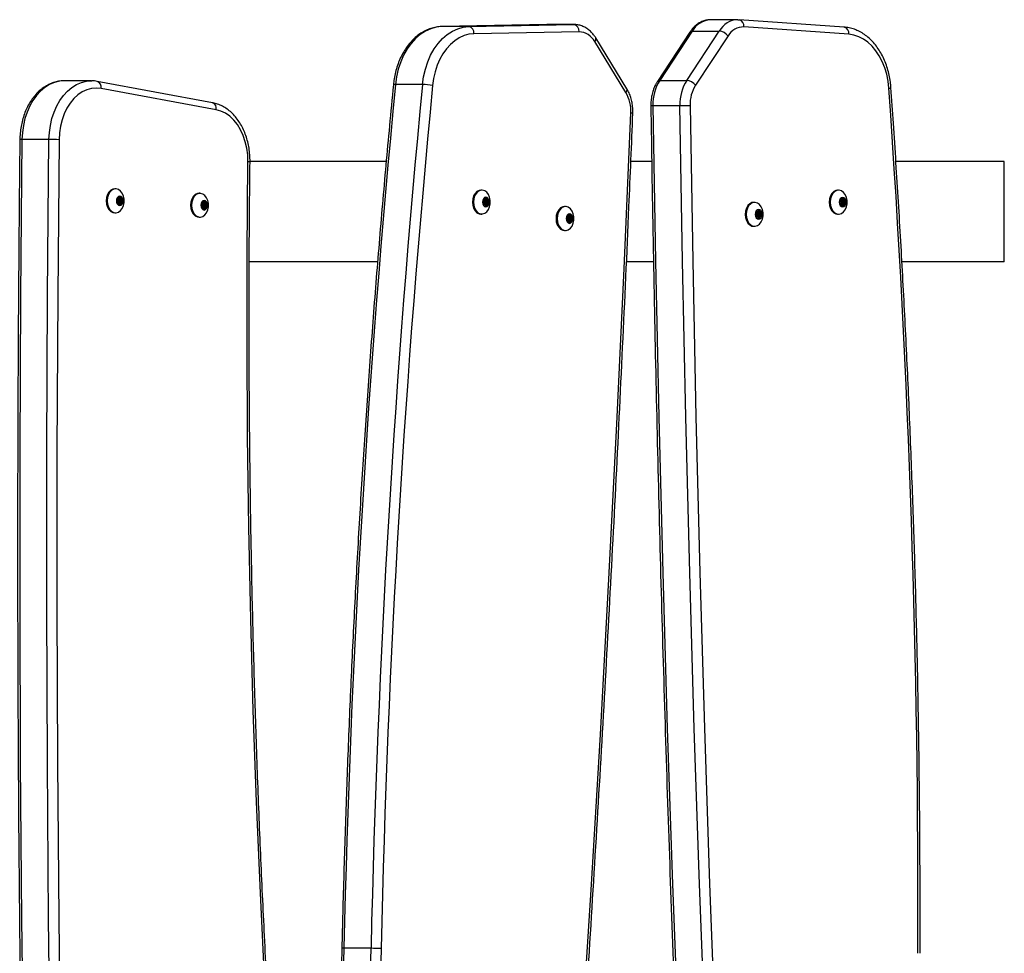
# Model space of a CAD drawing. Units: inches. Extents: x -30 to 840, y -124 to 557.
# Drawn here: x 648 to 689, y 274 to 313 of the extents above; entities that cross this region are included whole.
import ezdxf

# ---------------------------------------------------------------- set-up
doc = ezdxf.new("R2010")
doc.units = ezdxf.units.IN
doc.header["$MEASUREMENT"] = 0
doc.layers.get('0').update_dxf_attribs({"plot": 0})
doc.layers.add('VP-EQ', color=7, linetype='Continuous', true_color=0x8a3492)

# ---------------------------------------------------------------- blocks, each defined once
blk = doc.blocks.new('1207,')
at = {"color": 7, "linetype": 'Continuous', "lineweight": 25}
for p, q in [((678.031, 313.456), (676.899, 313.456)), ((678.039, 313.456), (678.084, 313.454)), ((678.084, 313.454), (678.095, 313.453)), ((682.492, 313.141), (678.095, 313.453)), ((670.04, 313.251), (665.638, 313.167)), ((666.769, 313.167), (665.638, 313.167)), ((666.769, 313.167), (671.172, 313.251)), ((671.387, 312.951), (666.984, 312.867)), ((671.172, 313.251), (670.04, 313.251)), ((670.055, 313.251), (670.04, 313.251)), ((671.186, 313.251), (670.055, 313.251)), ((671.172, 313.251), (671.186, 313.251)), ((676.028, 312.939), (674.668, 310.873)), ((676.123, 312.978), (674.763, 310.913)), ((675.894, 310.913), (677.255, 312.978)), ((676.123, 312.978), (677.255, 312.978)), ((682.683, 312.842), (678.285, 313.154)), ((673.346, 310.402), (672.04, 312.536)), ((673.389, 310.558), (672.084, 312.693)), ((677.622, 312.774), (676.262, 310.708)), ((650.956, 310.893), (649.825, 310.893)), ((674.763, 310.913), (675.894, 310.913)), ((656.033, 309.979), (651.212, 310.87)), ((656.19, 309.684), (651.37, 310.575)), ((664.83, 310.743), (663.699, 310.743)), ((674.479, 309.86), (675.61, 309.86)), ((649.188, 308.432), (648.057, 308.432)), ((663.312, 307.514), (657.607, 307.514)), ((674.427, 307.514), (673.554, 307.514)), ((689.192, 307.514), (684.651, 307.514)), ((689.192, 303.314), (689.192, 307.514)), ((651.982, 306.366), (651.94, 306.366)), ((652.042, 305.936), (652.052, 305.911)), ((652.075, 305.966), (652.054, 305.966)), ((652.075, 305.966), (652.23, 305.966)), ((652.14, 306.036), (652.13, 306.011)), ((652.175, 306.011), (652.164, 306.036)), ((652.25, 305.966), (652.23, 305.966)), ((652.252, 305.911), (652.262, 305.936)), ((655.516, 306.182), (655.473, 306.182)), ((667.315, 306.315), (667.272, 306.315)), ((667.472, 305.985), (667.462, 305.96)), ((667.507, 305.96), (667.497, 305.985)), ((682.255, 306.31), (682.212, 306.31)), ((682.412, 305.98), (682.402, 305.955)), ((682.447, 305.955), (682.437, 305.98)), ((652.052, 305.821), (652.042, 305.796)), ((652.054, 305.766), (652.075, 305.766)), ((652.075, 305.766), (652.23, 305.766)), ((652.13, 305.721), (652.14, 305.696)), ((652.164, 305.696), (652.175, 305.721)), ((652.23, 305.766), (652.25, 305.766)), ((652.262, 305.796), (652.252, 305.821)), ((655.575, 305.752), (655.585, 305.727)), ((655.585, 305.637), (655.575, 305.612)), ((655.608, 305.782), (655.587, 305.782)), ((655.587, 305.582), (655.608, 305.582)), ((655.608, 305.782), (655.763, 305.782)), ((655.608, 305.582), (655.763, 305.582)), ((655.673, 305.852), (655.663, 305.827)), ((655.663, 305.537), (655.673, 305.512)), ((655.708, 305.827), (655.698, 305.852)), ((655.698, 305.512), (655.708, 305.537)), ((655.783, 305.782), (655.763, 305.782)), ((655.763, 305.582), (655.783, 305.582)), ((655.785, 305.727), (655.796, 305.752)), ((655.796, 305.612), (655.785, 305.637)), ((667.374, 305.885), (667.384, 305.86)), ((667.384, 305.77), (667.374, 305.745)), ((667.407, 305.915), (667.386, 305.915)), ((667.386, 305.715), (667.407, 305.715)), ((667.407, 305.915), (667.562, 305.915)), ((667.407, 305.715), (667.562, 305.715)), ((667.462, 305.67), (667.472, 305.645)), ((667.497, 305.645), (667.507, 305.67)), ((667.582, 305.915), (667.562, 305.915)), ((667.562, 305.715), (667.582, 305.715)), ((667.584, 305.86), (667.595, 305.885)), ((667.595, 305.745), (667.584, 305.77)), ((670.816, 305.624), (670.774, 305.624)), ((678.738, 305.801), (678.695, 305.801)), ((682.314, 305.88), (682.324, 305.855)), ((682.324, 305.765), (682.314, 305.74)), ((682.347, 305.91), (682.326, 305.91)), ((682.326, 305.71), (682.347, 305.71)), ((682.347, 305.91), (682.502, 305.91)), ((682.347, 305.71), (682.502, 305.71)), ((682.402, 305.665), (682.412, 305.64)), ((682.437, 305.64), (682.447, 305.665)), ((682.522, 305.91), (682.502, 305.91)), ((682.502, 305.71), (682.522, 305.71)), ((682.524, 305.855), (682.535, 305.88)), ((682.535, 305.74), (682.524, 305.765)), ((651.94, 305.366), (651.982, 305.366)), ((655.473, 305.182), (655.516, 305.182)), ((667.272, 305.315), (667.315, 305.315)), ((670.876, 305.194), (670.886, 305.169)), ((670.908, 305.224), (670.888, 305.224)), ((670.908, 305.224), (671.063, 305.224)), ((670.974, 305.294), (670.963, 305.269)), ((671.008, 305.269), (670.998, 305.294)), ((671.084, 305.224), (671.063, 305.224)), ((671.086, 305.169), (671.096, 305.194)), ((678.797, 305.371), (678.807, 305.346)), ((678.807, 305.256), (678.797, 305.231)), ((678.83, 305.401), (678.809, 305.401)), ((678.809, 305.201), (678.83, 305.201)), ((678.83, 305.401), (678.985, 305.401)), ((678.83, 305.201), (678.985, 305.201)), ((678.895, 305.471), (678.885, 305.446)), ((678.885, 305.156), (678.895, 305.131)), ((678.93, 305.446), (678.92, 305.471)), ((678.92, 305.131), (678.93, 305.156)), ((679.005, 305.401), (678.985, 305.401)), ((678.985, 305.201), (679.005, 305.201)), ((679.007, 305.346), (679.018, 305.371)), ((679.018, 305.231), (679.007, 305.256)), ((682.212, 305.31), (682.255, 305.31)), ((670.886, 305.079), (670.876, 305.054)), ((670.888, 305.024), (670.908, 305.024)), ((670.908, 305.024), (671.063, 305.024)), ((670.963, 304.979), (670.974, 304.954)), ((670.998, 304.954), (671.008, 304.979)), ((671.063, 305.024), (671.084, 305.024)), ((671.096, 305.054), (671.086, 305.079)), ((678.695, 304.801), (678.738, 304.801)), ((670.774, 304.624), (670.816, 304.624)), ((662.95, 303.314), (657.576, 303.314)), ((674.503, 303.314), (673.371, 303.314)), ((689.192, 303.314), (684.904, 303.314)), ((662.673, 274.554), (661.541, 274.554))]:
    blk.add_line(p, q, dxfattribs=at)
at = {"color": 8, "linetype": 'Continuous', "lineweight": 25}
for p, q in [((652.042, 305.936), (652.262, 305.936)), ((652.088, 305.973), (652.216, 305.973)), ((652.118, 305.998), (652.186, 305.998)), ((652.13, 306.011), (652.175, 306.011)), ((652.14, 306.036), (652.164, 306.036)), ((667.451, 305.947), (667.518, 305.947)), ((667.462, 305.96), (667.507, 305.96)), ((667.472, 305.985), (667.497, 305.985)), ((682.391, 305.942), (682.458, 305.942)), ((682.402, 305.955), (682.447, 305.955)), ((682.412, 305.98), (682.437, 305.98)), ((652.042, 305.796), (652.262, 305.796)), ((652.052, 305.911), (652.252, 305.911)), ((652.052, 305.821), (652.252, 305.821)), ((652.055, 305.891), (652.25, 305.891)), ((652.055, 305.842), (652.25, 305.842)), ((652.088, 305.759), (652.216, 305.759)), ((652.118, 305.735), (652.186, 305.735)), ((652.13, 305.721), (652.175, 305.721)), ((652.14, 305.696), (652.164, 305.696)), ((655.575, 305.752), (655.796, 305.752)), ((655.575, 305.612), (655.796, 305.612)), ((655.585, 305.727), (655.785, 305.727)), ((655.585, 305.637), (655.785, 305.637)), ((655.588, 305.707), (655.783, 305.707)), ((655.588, 305.658), (655.783, 305.658)), ((655.622, 305.789), (655.749, 305.789)), ((655.622, 305.575), (655.749, 305.575)), ((655.652, 305.814), (655.719, 305.814)), ((655.652, 305.551), (655.719, 305.551)), ((655.663, 305.827), (655.708, 305.827)), ((655.663, 305.537), (655.708, 305.537)), ((655.673, 305.852), (655.698, 305.852)), ((667.374, 305.885), (667.595, 305.885)), ((667.374, 305.745), (667.595, 305.745)), ((667.384, 305.86), (667.584, 305.86)), ((667.384, 305.77), (667.584, 305.77)), ((667.387, 305.84), (667.582, 305.84)), ((667.387, 305.791), (667.582, 305.791)), ((667.421, 305.922), (667.548, 305.922)), ((667.421, 305.708), (667.548, 305.708)), ((667.451, 305.684), (667.518, 305.684)), ((667.462, 305.67), (667.507, 305.67)), ((667.472, 305.645), (667.497, 305.645)), ((682.314, 305.88), (682.535, 305.88)), ((682.314, 305.74), (682.535, 305.74)), ((682.324, 305.855), (682.524, 305.855)), ((682.324, 305.765), (682.524, 305.765)), ((682.327, 305.835), (682.522, 305.835)), ((682.327, 305.786), (682.522, 305.786)), ((682.361, 305.917), (682.488, 305.917)), ((682.361, 305.703), (682.488, 305.703)), ((682.391, 305.679), (682.458, 305.679)), ((682.402, 305.665), (682.447, 305.665)), ((682.412, 305.64), (682.437, 305.64)), ((655.673, 305.512), (655.698, 305.512)), ((670.876, 305.194), (671.096, 305.194)), ((670.886, 305.169), (671.086, 305.169)), ((670.888, 305.149), (671.083, 305.149)), ((670.922, 305.231), (671.05, 305.231)), ((670.952, 305.256), (671.02, 305.256)), ((670.963, 305.269), (671.008, 305.269)), ((670.974, 305.294), (670.998, 305.294)), ((678.797, 305.371), (679.018, 305.371)), ((678.797, 305.231), (679.018, 305.231)), ((678.807, 305.346), (679.007, 305.346)), ((678.807, 305.256), (679.007, 305.256)), ((678.81, 305.326), (679.005, 305.326)), ((678.81, 305.277), (679.005, 305.277)), ((678.844, 305.408), (678.971, 305.408)), ((678.844, 305.194), (678.971, 305.194)), ((678.874, 305.433), (678.941, 305.433)), ((678.874, 305.17), (678.941, 305.17)), ((678.885, 305.446), (678.93, 305.446)), ((678.885, 305.156), (678.93, 305.156)), ((678.895, 305.471), (678.92, 305.471)), ((678.895, 305.131), (678.92, 305.131)), ((670.876, 305.054), (671.096, 305.054)), ((670.886, 305.079), (671.086, 305.079)), ((670.888, 305.1), (671.083, 305.1)), ((670.922, 305.017), (671.05, 305.017)), ((670.952, 304.993), (671.02, 304.993)), ((670.963, 304.979), (671.008, 304.979)), ((670.974, 304.954), (670.998, 304.954))]:
    blk.add_line(p, q, dxfattribs=at)
at = {"color": 7, "linetype": 'Continuous', "lineweight": 25, "flags": 128}
for points in [[(665.638, 313.167), (665.404, 313.142), (665.173, 313.079), (664.95, 312.978), (664.736, 312.84), (664.536, 312.668), (664.351, 312.463), (664.184, 312.229), (664.039, 311.968), (663.916, 311.686), (663.817, 311.384), (663.745, 311.068), (663.699, 310.743)], [(664.83, 310.743), (664.876, 311.068), (664.949, 311.384), (665.047, 311.686), (665.17, 311.968), (665.316, 312.229), (665.482, 312.463), (665.667, 312.668), (665.868, 312.84), (666.081, 312.978), (666.305, 313.079), (666.535, 313.142), (666.769, 313.167)], [(666.984, 312.867), (666.775, 312.845), (666.569, 312.789), (666.37, 312.698), (666.179, 312.575), (666, 312.421), (665.835, 312.238), (665.686, 312.029), (665.556, 311.797), (665.446, 311.544), (665.358, 311.275), (665.293, 310.993), (665.253, 310.702)], [(684.357, 310.589), (684.324, 310.882), (684.266, 311.167), (684.186, 311.44), (684.082, 311.699), (683.958, 311.938), (683.815, 312.155), (683.655, 312.346), (683.48, 312.509), (683.293, 312.642), (683.095, 312.743), (682.891, 312.81), (682.683, 312.842)], [(650.956, 310.893), (650.973, 310.893), (650.976, 310.893)], [(651.37, 310.575), (651.169, 310.593), (650.967, 310.575), (650.77, 310.52), (650.579, 310.429), (650.398, 310.305), (650.229, 310.148), (650.077, 309.961), (649.943, 309.749), (649.829, 309.513), (649.738, 309.259), (649.671, 308.99), (649.629, 308.712), (649.613, 308.428)], [(657.519, 307.506), (657.509, 307.792), (657.473, 308.073), (657.41, 308.345), (657.323, 308.603), (657.212, 308.842), (657.08, 309.059), (656.929, 309.249), (656.761, 309.409), (656.58, 309.536), (656.389, 309.628), (656.19, 309.684)], [(674.479, 309.86), (674.588, 303.333), (674.724, 296.807), (674.887, 290.283), (675.078, 283.76), (675.297, 277.239), (675.543, 270.72), (675.816, 264.203), (676.117, 257.688), (676.445, 251.176), (676.8, 244.667), (677.183, 238.161)], [(678.314, 238.161), (677.932, 244.667), (677.576, 251.176), (677.248, 257.688), (676.947, 264.203), (676.674, 270.72), (676.428, 277.239), (676.21, 283.76), (676.019, 290.283), (675.855, 296.807), (675.719, 303.333), (675.61, 309.86)], [(676.034, 309.866), (676.143, 303.341), (676.279, 296.817), (676.443, 290.294), (676.634, 283.773), (676.852, 277.254), (677.098, 270.737), (677.371, 264.221), (677.672, 257.709), (678, 251.198), (678.355, 244.691), (678.738, 238.187)], [(668.992, 238.057), (669.543, 244.537), (670.067, 251.022), (670.563, 257.511), (671.032, 264.003), (671.474, 270.5), (671.889, 277), (672.276, 283.504), (672.636, 290.011), (672.968, 296.521), (673.273, 303.033), (673.551, 309.548)], [(648.057, 308.432), (647.999, 301.904), (647.968, 295.376), (647.964, 288.848), (647.988, 282.319), (648.04, 275.791), (648.119, 269.264), (648.225, 262.737), (648.359, 256.211), (648.52, 249.687), (648.709, 243.164), (648.925, 236.643)], [(650.056, 236.643), (649.84, 243.164), (649.651, 249.687), (649.49, 256.211), (649.357, 262.737), (649.25, 269.264), (649.171, 275.791), (649.12, 282.319), (649.096, 288.848), (649.099, 295.376), (649.13, 301.904), (649.188, 308.432)], [(649.613, 308.428), (649.554, 301.902), (649.523, 295.375), (649.52, 288.848), (649.544, 282.322), (649.595, 275.796), (649.674, 269.27), (649.781, 262.745), (649.914, 256.221), (650.076, 249.698), (650.264, 243.177), (650.48, 236.658)], [(658.23, 273.04), (658.04, 276.863), (657.878, 280.689), (657.743, 284.517), (657.636, 288.346), (657.557, 292.177), (657.506, 296.009), (657.483, 299.841), (657.487, 303.674), (657.519, 307.506)], [(651.94, 306.366), (651.868, 306.356), (651.777, 306.31), (651.699, 306.232), (651.638, 306.126), (651.6, 306.001), (651.586, 305.866)], [(651.629, 305.866), (651.642, 305.731), (651.68, 305.606), (651.741, 305.501), (651.82, 305.422), (651.911, 305.377), (652.007, 305.367), (652.101, 305.395), (652.186, 305.458), (652.257, 305.551), (652.307, 305.667), (652.333, 305.798), (652.333, 305.934), (652.307, 306.065), (652.257, 306.182), (652.186, 306.275), (652.101, 306.337), (652.007, 306.365), (651.911, 306.356), (651.82, 306.31), (651.741, 306.232), (651.68, 306.126), (651.642, 306.001), (651.629, 305.866)], [(652.011, 305.866), (652.021, 305.79), (652.052, 305.725), (652.098, 305.681), (652.152, 305.666), (652.206, 305.681), (652.252, 305.725), (652.283, 305.79), (652.294, 305.866), (652.283, 305.943), (652.252, 306.008), (652.206, 306.051), (652.152, 306.066), (652.098, 306.051), (652.052, 306.008), (652.021, 305.943), (652.011, 305.866)], [(652.054, 305.966), (652.051, 305.966), (652.047, 305.964), (652.044, 305.96), (652.042, 305.956), (652.041, 305.951), (652.04, 305.946), (652.041, 305.941), (652.042, 305.936)], [(652.262, 305.936), (652.264, 305.941), (652.264, 305.946), (652.264, 305.951), (652.262, 305.956), (652.26, 305.96), (652.257, 305.964), (652.254, 305.966), (652.25, 305.966)], [(655.473, 306.182), (655.401, 306.172), (655.311, 306.126), (655.232, 306.048), (655.171, 305.942), (655.133, 305.817), (655.12, 305.682)], [(655.162, 305.682), (655.175, 305.547), (655.214, 305.423), (655.274, 305.317), (655.353, 305.238), (655.444, 305.193), (655.54, 305.184), (655.634, 305.211), (655.72, 305.274), (655.79, 305.367), (655.84, 305.483), (655.866, 305.614), (655.866, 305.75), (655.84, 305.882), (655.79, 305.998), (655.72, 306.091), (655.634, 306.153), (655.54, 306.181), (655.444, 306.172), (655.353, 306.126), (655.274, 306.048), (655.214, 305.942), (655.175, 305.817), (655.162, 305.682)], [(667.272, 306.315), (667.2, 306.305), (667.11, 306.259), (667.031, 306.181), (666.97, 306.075), (666.932, 305.95), (666.919, 305.815)], [(666.961, 305.815), (666.974, 305.68), (667.013, 305.555), (667.073, 305.45), (667.152, 305.371), (667.243, 305.326), (667.339, 305.316), (667.433, 305.344), (667.519, 305.407), (667.589, 305.5), (667.639, 305.616), (667.665, 305.747), (667.665, 305.883), (667.639, 306.014), (667.589, 306.131), (667.519, 306.224), (667.433, 306.286), (667.339, 306.314), (667.243, 306.305), (667.152, 306.259), (667.073, 306.181), (667.013, 306.075), (666.974, 305.95), (666.961, 305.815)], [(667.343, 305.815), (667.354, 305.739), (667.384, 305.674), (667.43, 305.631), (667.484, 305.615), (667.538, 305.631), (667.584, 305.674), (667.615, 305.739), (667.626, 305.815), (667.615, 305.892), (667.584, 305.957), (667.538, 306), (667.484, 306.015), (667.43, 306), (667.384, 305.957), (667.354, 305.892), (667.343, 305.815)], [(682.212, 306.31), (682.14, 306.3), (682.05, 306.254), (681.971, 306.176), (681.91, 306.07), (681.872, 305.945), (681.859, 305.81)], [(681.901, 305.81), (681.914, 305.675), (681.953, 305.551), (682.013, 305.445), (682.092, 305.366), (682.183, 305.321), (682.279, 305.311), (682.373, 305.339), (682.459, 305.402), (682.529, 305.495), (682.579, 305.611), (682.605, 305.742), (682.605, 305.878), (682.579, 306.01), (682.529, 306.126), (682.459, 306.219), (682.373, 306.281), (682.279, 306.309), (682.183, 306.3), (682.092, 306.254), (682.013, 306.176), (681.953, 306.07), (681.914, 305.945), (681.901, 305.81)], [(682.283, 305.81), (682.294, 305.734), (682.324, 305.669), (682.37, 305.626), (682.424, 305.61), (682.479, 305.626), (682.524, 305.669), (682.555, 305.734), (682.566, 305.81), (682.555, 305.887), (682.524, 305.952), (682.479, 305.995), (682.424, 306.01), (682.37, 305.995), (682.324, 305.952), (682.294, 305.887), (682.283, 305.81)], [(651.586, 305.866), (651.6, 305.731), (651.638, 305.606), (651.699, 305.501), (651.777, 305.422), (651.868, 305.377), (651.94, 305.366)], [(652.042, 305.796), (652.041, 305.791), (652.04, 305.786), (652.041, 305.781), (652.042, 305.776), (652.044, 305.772), (652.047, 305.769), (652.051, 305.767), (652.054, 305.766)], [(652.25, 305.766), (652.254, 305.767), (652.257, 305.769), (652.26, 305.772), (652.262, 305.776), (652.264, 305.781), (652.264, 305.786), (652.264, 305.791), (652.262, 305.796)], [(655.12, 305.682), (655.133, 305.547), (655.171, 305.423), (655.232, 305.317), (655.311, 305.238), (655.401, 305.193), (655.473, 305.182)], [(655.544, 305.682), (655.555, 305.606), (655.585, 305.541), (655.631, 305.498), (655.685, 305.482), (655.739, 305.498), (655.785, 305.541), (655.816, 305.606), (655.827, 305.682), (655.816, 305.759), (655.785, 305.824), (655.739, 305.867), (655.685, 305.882), (655.631, 305.867), (655.585, 305.824), (655.555, 305.759), (655.544, 305.682)], [(655.587, 305.782), (655.584, 305.782), (655.58, 305.78), (655.577, 305.776), (655.575, 305.772), (655.574, 305.768), (655.573, 305.762), (655.574, 305.757), (655.575, 305.752)], [(655.575, 305.612), (655.574, 305.608), (655.573, 305.602), (655.574, 305.597), (655.575, 305.592), (655.577, 305.588), (655.58, 305.585), (655.584, 305.583), (655.587, 305.582)], [(655.796, 305.752), (655.797, 305.757), (655.797, 305.762), (655.797, 305.768), (655.796, 305.772), (655.793, 305.776), (655.79, 305.78), (655.787, 305.782), (655.783, 305.782)], [(655.783, 305.582), (655.787, 305.583), (655.79, 305.585), (655.793, 305.588), (655.796, 305.592), (655.797, 305.597), (655.797, 305.602), (655.797, 305.608), (655.796, 305.612)], [(666.919, 305.815), (666.932, 305.68), (666.97, 305.555), (667.031, 305.45), (667.11, 305.371), (667.2, 305.326), (667.272, 305.315)], [(667.386, 305.915), (667.383, 305.915), (667.379, 305.913), (667.376, 305.909), (667.374, 305.905), (667.373, 305.9), (667.372, 305.895), (667.373, 305.89), (667.374, 305.885)], [(667.374, 305.745), (667.373, 305.74), (667.372, 305.735), (667.373, 305.73), (667.374, 305.725), (667.376, 305.721), (667.379, 305.718), (667.383, 305.716), (667.386, 305.715)], [(667.595, 305.885), (667.596, 305.89), (667.596, 305.895), (667.596, 305.9), (667.595, 305.905), (667.592, 305.909), (667.589, 305.913), (667.586, 305.915), (667.582, 305.915)], [(667.582, 305.715), (667.586, 305.716), (667.589, 305.718), (667.592, 305.721), (667.595, 305.725), (667.596, 305.73), (667.596, 305.735), (667.596, 305.74), (667.595, 305.745)], [(670.774, 305.624), (670.702, 305.614), (670.611, 305.568), (670.533, 305.49), (670.472, 305.384), (670.433, 305.259), (670.42, 305.124)], [(670.463, 305.124), (670.476, 304.989), (670.514, 304.864), (670.575, 304.759), (670.654, 304.68), (670.744, 304.635), (670.84, 304.625), (670.935, 304.653), (671.02, 304.716), (671.09, 304.809), (671.141, 304.925), (671.167, 305.056), (671.167, 305.192), (671.141, 305.323), (671.09, 305.44), (671.02, 305.533), (670.935, 305.595), (670.84, 305.623), (670.744, 305.614), (670.654, 305.568), (670.575, 305.49), (670.514, 305.384), (670.476, 305.259), (670.463, 305.124)], [(678.695, 305.801), (678.623, 305.791), (678.532, 305.745), (678.454, 305.667), (678.393, 305.561), (678.355, 305.436), (678.342, 305.301)], [(678.384, 305.301), (678.397, 305.166), (678.436, 305.041), (678.496, 304.936), (678.575, 304.857), (678.666, 304.812), (678.762, 304.802), (678.856, 304.83), (678.941, 304.893), (679.012, 304.986), (679.062, 305.102), (679.088, 305.233), (679.088, 305.369), (679.062, 305.5), (679.012, 305.617), (678.941, 305.71), (678.856, 305.772), (678.762, 305.8), (678.666, 305.791), (678.575, 305.745), (678.496, 305.667), (678.436, 305.561), (678.397, 305.436), (678.384, 305.301)], [(681.859, 305.81), (681.872, 305.675), (681.91, 305.551), (681.971, 305.445), (682.05, 305.366), (682.14, 305.321), (682.212, 305.31)], [(682.326, 305.91), (682.323, 305.91), (682.319, 305.908), (682.316, 305.904), (682.314, 305.9), (682.313, 305.895), (682.312, 305.89), (682.313, 305.885), (682.314, 305.88)], [(682.314, 305.74), (682.313, 305.735), (682.312, 305.73), (682.313, 305.725), (682.314, 305.72), (682.316, 305.716), (682.319, 305.713), (682.323, 305.711), (682.326, 305.71)], [(682.535, 305.88), (682.536, 305.885), (682.537, 305.89), (682.536, 305.895), (682.535, 305.9), (682.532, 305.904), (682.53, 305.908), (682.526, 305.91), (682.522, 305.91)], [(682.522, 305.71), (682.526, 305.711), (682.53, 305.713), (682.532, 305.716), (682.535, 305.72), (682.536, 305.725), (682.537, 305.73), (682.536, 305.735), (682.535, 305.74)], [(670.42, 305.124), (670.433, 304.989), (670.472, 304.864), (670.533, 304.759), (670.611, 304.68), (670.702, 304.635), (670.774, 304.624)], [(670.844, 305.124), (670.855, 305.048), (670.886, 304.983), (670.932, 304.939), (670.986, 304.924), (671.04, 304.939), (671.086, 304.983), (671.117, 305.048), (671.127, 305.124), (671.117, 305.201), (671.086, 305.266), (671.04, 305.309), (670.986, 305.324), (670.932, 305.309), (670.886, 305.266), (670.855, 305.201), (670.844, 305.124)], [(670.888, 305.224), (670.884, 305.224), (670.881, 305.222), (670.878, 305.218), (670.876, 305.214), (670.874, 305.209), (670.874, 305.204), (670.874, 305.199), (670.876, 305.194)], [(671.096, 305.194), (671.098, 305.199), (671.098, 305.204), (671.098, 305.209), (671.096, 305.214), (671.094, 305.218), (671.091, 305.222), (671.088, 305.224), (671.084, 305.224)], [(678.342, 305.301), (678.355, 305.166), (678.393, 305.041), (678.454, 304.936), (678.532, 304.857), (678.623, 304.812), (678.695, 304.801)], [(678.766, 305.301), (678.777, 305.225), (678.807, 305.16), (678.853, 305.116), (678.907, 305.101), (678.961, 305.116), (679.007, 305.16), (679.038, 305.225), (679.049, 305.301), (679.038, 305.378), (679.007, 305.443), (678.961, 305.486), (678.907, 305.501), (678.853, 305.486), (678.807, 305.443), (678.777, 305.378), (678.766, 305.301)], [(678.809, 305.401), (678.806, 305.401), (678.802, 305.399), (678.799, 305.395), (678.797, 305.391), (678.796, 305.386), (678.795, 305.381), (678.796, 305.376), (678.797, 305.371)], [(678.797, 305.231), (678.796, 305.226), (678.795, 305.221), (678.796, 305.216), (678.797, 305.211), (678.799, 305.207), (678.802, 305.204), (678.806, 305.202), (678.809, 305.201)], [(679.018, 305.371), (679.019, 305.376), (679.019, 305.381), (679.019, 305.386), (679.018, 305.391), (679.015, 305.395), (679.012, 305.399), (679.009, 305.401), (679.005, 305.401)], [(679.005, 305.201), (679.009, 305.202), (679.012, 305.204), (679.015, 305.207), (679.018, 305.211), (679.019, 305.216), (679.019, 305.221), (679.019, 305.226), (679.018, 305.231)], [(670.876, 305.054), (670.874, 305.049), (670.874, 305.044), (670.874, 305.039), (670.876, 305.034), (670.878, 305.03), (670.881, 305.027), (670.884, 305.025), (670.888, 305.024)], [(671.084, 305.024), (671.088, 305.025), (671.091, 305.027), (671.094, 305.03), (671.096, 305.034), (671.098, 305.039), (671.098, 305.044), (671.098, 305.049), (671.096, 305.054)], [(661.541, 274.554), (661.442, 270.727), (661.314, 266.902), (661.159, 263.078), (660.976, 259.258), (660.765, 255.44), (660.527, 251.626), (660.261, 247.815), (659.967, 244.008), (659.646, 240.205)], [(660.778, 240.205), (661.099, 244.008), (661.392, 247.815), (661.659, 251.626), (661.897, 255.44), (662.108, 259.258), (662.29, 263.078), (662.446, 266.902), (662.573, 270.727), (662.673, 274.554)], [(663.097, 274.544), (662.997, 270.714), (662.87, 266.886), (662.714, 263.06), (662.531, 259.236), (662.32, 255.415), (662.082, 251.598), (661.816, 247.784), (661.522, 243.974), (661.2, 240.168)]]:
    blk.add_lwpolyline(points, dxfattribs=at)
at = {"color": 8, "linetype": 'Continuous', "lineweight": 25, "flags": 128}
for points in [[(672.04, 312.536), (672.067, 312.574), (672.085, 312.611), (672.093, 312.645), (672.091, 312.675), (672.084, 312.692)], [(649.825, 310.893), (649.629, 310.878), (649.42, 310.827), (649.216, 310.74), (649.021, 310.62), (648.838, 310.468), (648.669, 310.285), (648.517, 310.075), (648.383, 309.841), (648.271, 309.585), (648.181, 309.313), (648.115, 309.027), (648.073, 308.732), (648.057, 308.432)], [(649.188, 308.432), (649.204, 308.732), (649.246, 309.027), (649.312, 309.313), (649.402, 309.585), (649.515, 309.841), (649.648, 310.075), (649.8, 310.285), (649.969, 310.468), (650.152, 310.62), (650.347, 310.74), (650.551, 310.827), (650.76, 310.878), (650.956, 310.893)], [(673.346, 310.402), (673.373, 310.44), (673.391, 310.477), (673.399, 310.511), (673.397, 310.54), (673.389, 310.558)]]:
    blk.add_lwpolyline(points, dxfattribs=at)
at = {"color": 8, "linetype": 'Continuous', "lineweight": 25}
for centre, radius, start, end in [((676.948, 312.508), 0.949, 92.9191, 150.299), ((678.078, 312.509), 0.947, 92.3383, 150.3323), ((678.029, 313.201), 0.261, 349.7022, 75.3622), ((676.11, 312.874), 0.104, 82.8987, 142.0778), ((682.426, 312.889), 0.261, 349.7022, 75.3622), ((674.75, 310.809), 0.104, 82.9081, 142.1062), ((651.127, 310.635), 0.25, 346.1058, 70.1574), ((663.674, 310.594), 0.151, 80.4369, 114.7972), ((684.368, 310.732), 0.144, 265.5084, 301.8583), ((655.948, 309.744), 0.25, 346.109, 70.1284), ((674.453, 310.752), 0.893, 266.0008, 271.6417), ((673.564, 309.32), 0.228, 70.9427, 93.2639), ((648.031, 307.255), 1.177, 88.7543, 93.0322), ((657.519, 306.425), 1.081, 85.3154, 89.9777), ((661.516, 273.971), 0.583, 87.4873, 96.1372)]:
    blk.add_arc(centre, radius, start, end, dxfattribs=at)
at = {"color": 7, "linetype": 'Continuous', "lineweight": 25}
for centre, radius, start, end in [((666.716, 312.901), 0.271, 352.6502, 78.6118), ((671.118, 312.985), 0.271, 352.6474, 78.6029), ((671.354, 312.178), 0.773, 27.572, 87.5988), ((677.203, 312.454), 0.527, 37.3855, 84.4144), ((678.275, 312.404), 0.75, 89.1921, 150.4914), ((676.362, 309.916), 1.884, 148.0683, 181.7207), ((677.495, 309.916), 1.886, 148.0798, 181.7092), ((675.843, 310.389), 0.527, 37.3772, 84.4223), ((1148.69, 263.668), 487.27, 174.45607, 178.7199), ((1149.786, 263.67), 487.234, 174.45591, 178.72006), ((1149.841, 263.667), 486.865, 174.45613, 178.71981), ((664.794, 308.157), 2.586, 79.7713, 89.1817), ((677.542, 309.911), 1.508, 148.0792, 181.7134), ((196.959, 276.077), 488.619, 359.79677, 4.05027), ((672.017, 309.63), 1.536, 356.9223, 30.1399), ((675.574, 326.93), 17.071, 270.1221, 271.5462), ((649.152, 285.911), 22.522, 88.8281, 89.9075), ((652.074, 305.984), 0.0182, 272.2662, 322.3021), ((652.164, 305.911), 0.0978, 117.8058, 140.7263), ((652.106, 306.019), 0.0247, 299.343, 340.293), ((652.152, 306.033), 0.0126, 13.5427, 166.4573), ((652.198, 306.02), 0.0254, 200.267, 240.097), ((652.14, 305.911), 0.0976, 39.284, 62.2728), ((652.23, 305.984), 0.0181, 217.5339, 267.8978), ((667.497, 305.859), 0.0989, 117.8847, 140.5585), ((667.439, 305.968), 0.0247, 299.343, 340.293), ((667.484, 305.982), 0.0126, 13.6061, 166.3939), ((667.531, 305.969), 0.0254, 200.267, 240.097), ((667.473, 305.861), 0.0976, 39.2866, 62.2702), ((682.436, 305.856), 0.0976, 117.7288, 140.7161), ((682.378, 305.964), 0.0254, 299.8966, 339.7363), ((682.424, 305.977), 0.0126, 13.4073, 166.5927), ((682.47, 305.964), 0.0247, 199.7038, 240.6634), ((682.413, 305.855), 0.0978, 39.2735, 62.1926), ((652.014, 305.896), 0.0413, 352.8029, 21.4103), ((652.014, 305.836), 0.0413, 338.5897, 7.1971), ((652.245, 305.866), 0.192, 172.6228, 187.3772), ((652.074, 305.748), 0.0182, 37.695, 87.7318), ((652.164, 305.821), 0.0978, 219.2762, 242.1916), ((652.106, 305.713), 0.0247, 19.6994, 60.6646), ((652.152, 305.699), 0.0126, 193.5413, 346.4587), ((652.198, 305.713), 0.0254, 119.8953, 159.7407), ((652.14, 305.821), 0.0976, 297.7298, 320.7134), ((652.23, 305.748), 0.0181, 92.1041, 142.4691), ((652.29, 305.896), 0.0407, 158.3459, 187.4409), ((652.29, 305.836), 0.0407, 172.5591, 201.6541), ((652.052, 305.866), 0.199, 352.8929, 7.1071), ((655.548, 305.712), 0.0407, 352.5591, 21.6541), ((655.548, 305.652), 0.0407, 338.3459, 7.4409), ((655.785, 305.682), 0.199, 172.8929, 187.1071), ((655.607, 305.8), 0.0181, 272.1041, 322.4691), ((655.607, 305.564), 0.0181, 37.5339, 87.8978), ((655.697, 305.728), 0.0976, 117.7298, 140.7134), ((655.697, 305.637), 0.0976, 219.2825, 242.2743), ((655.639, 305.836), 0.0254, 299.8953, 339.7407), ((655.639, 305.529), 0.0254, 20.267, 60.097), ((655.685, 305.849), 0.0126, 13.5413, 166.4587), ((655.731, 305.836), 0.0247, 199.6994, 240.6646), ((655.731, 305.529), 0.0247, 119.343, 160.293), ((655.673, 305.727), 0.0978, 39.2762, 62.1916), ((655.673, 305.637), 0.0978, 297.8042, 320.7279), ((655.763, 305.801), 0.0182, 217.695, 267.7318), ((655.763, 305.564), 0.0182, 92.2662, 142.3021), ((655.824, 305.712), 0.0413, 158.5897, 187.1971), ((655.824, 305.653), 0.0413, 172.8029, 201.4103), ((655.593, 305.682), 0.192, 352.6228, 7.3772), ((667.347, 305.845), 0.0404, 352.3431, 21.6046), ((667.347, 305.785), 0.0404, 338.3954, 7.6569), ((667.584, 305.815), 0.199, 172.8926, 187.1074), ((667.406, 305.933), 0.018, 272.0732, 322.6583), ((667.406, 305.697), 0.018, 37.3417, 87.9268), ((667.497, 305.771), 0.0989, 219.4415, 242.1153), ((667.439, 305.662), 0.0247, 19.7038, 60.6602), ((667.484, 305.648), 0.0126, 193.6061, 346.3939), ((667.531, 305.662), 0.0254, 119.8998, 159.7362), ((667.473, 305.77), 0.0976, 297.7298, 320.7134), ((667.562, 305.933), 0.0181, 217.5307, 267.901), ((667.562, 305.697), 0.0181, 92.099, 142.4693), ((667.622, 305.845), 0.0407, 158.3459, 187.4409), ((667.622, 305.785), 0.0407, 172.5591, 201.6541), ((667.385, 305.815), 0.199, 352.8926, 7.1074), ((682.287, 305.84), 0.0407, 352.5591, 21.6541), ((682.287, 305.78), 0.0407, 338.3459, 7.4409), ((682.522, 305.81), 0.197, 172.8205, 187.1795), ((682.346, 305.928), 0.0181, 272.1065, 322.4618), ((682.346, 305.692), 0.0181, 37.5382, 87.8935), ((682.436, 305.765), 0.0976, 219.2839, 242.2712), ((682.378, 305.657), 0.0254, 20.2593, 60.1047), ((682.424, 305.643), 0.0126, 193.4073, 346.5927), ((682.47, 305.657), 0.0247, 119.3354, 160.3006), ((682.413, 305.765), 0.0978, 297.8074, 320.7265), ((682.503, 305.928), 0.0181, 217.6041, 267.8275), ((682.503, 305.692), 0.0181, 92.1725, 142.3959), ((682.562, 305.84), 0.0407, 158.3459, 187.4409), ((682.332, 305.81), 0.192, 352.6228, 7.3772), ((682.562, 305.78), 0.0407, 172.5591, 201.6541), ((655.685, 305.515), 0.0126, 193.5427, 346.4573), ((670.848, 305.154), 0.0404, 352.3431, 21.6046), ((671.086, 305.124), 0.199, 172.8929, 187.1071), ((670.908, 305.242), 0.018, 272.0808, 322.6506), ((670.999, 305.168), 0.0989, 117.8806, 140.5626), ((670.94, 305.278), 0.0252, 299.7452, 339.8908), ((670.986, 305.291), 0.0126, 13.6106, 166.3894), ((671.032, 305.278), 0.0254, 200.267, 240.097), ((670.974, 305.17), 0.0976, 39.2825, 62.2743), ((671.064, 305.242), 0.0181, 217.5382, 267.8935), ((671.124, 305.154), 0.0407, 158.3459, 187.4409), ((670.886, 305.124), 0.199, 352.8929, 7.1071), ((678.77, 305.331), 0.0407, 352.5591, 21.6541), ((678.77, 305.271), 0.0407, 338.3446, 7.4422), ((679, 305.301), 0.192, 172.6226, 187.3774), ((678.829, 305.419), 0.0181, 272.161, 322.4073), ((678.829, 305.183), 0.0181, 37.5997, 87.832), ((678.919, 305.346), 0.0978, 117.8084, 140.7238), ((678.919, 305.256), 0.0978, 219.2737, 242.1942), ((678.862, 305.454), 0.0247, 299.3354, 340.3006), ((678.862, 305.148), 0.0247, 19.707, 60.657), ((678.907, 305.468), 0.0126, 13.4059, 166.5941), ((678.907, 305.134), 0.0126, 193.4028, 346.5972), ((678.954, 305.455), 0.0254, 200.2593, 240.1047), ((678.954, 305.148), 0.0254, 119.903, 159.733), ((678.896, 305.346), 0.0976, 39.2866, 62.2702), ((678.896, 305.256), 0.0976, 297.7272, 320.716), ((678.985, 305.419), 0.0181, 217.5268, 267.9049), ((678.985, 305.183), 0.0181, 92.1022, 142.4661), ((679.045, 305.331), 0.0407, 158.3459, 187.4409), ((679.045, 305.271), 0.0407, 172.5578, 201.6554), ((678.807, 305.301), 0.199, 352.8927, 7.1073), ((670.848, 305.094), 0.0404, 338.3954, 7.6569), ((670.908, 305.006), 0.018, 37.3494, 87.9192), ((670.999, 305.08), 0.0989, 219.4388, 242.1163), ((670.94, 304.971), 0.0252, 20.1015, 60.2625), ((670.986, 304.957), 0.0126, 193.6106, 346.3894), ((671.032, 304.971), 0.0254, 119.8953, 159.7407), ((670.974, 305.079), 0.0976, 297.7288, 320.7161), ((671.064, 305.006), 0.0181, 92.1065, 142.4618), ((671.124, 305.094), 0.0407, 172.5591, 201.6541), ((662.636, 263.463), 11.09, 87.6202, 89.8122)]:
    blk.add_arc(centre, radius, start, end, dxfattribs=at)
for points, knots in [([(676.914, 313.454), (676.894, 313.454), (676.819, 313.457), (676.687, 313.435), (676.526, 313.381), (676.373, 313.298), (676.232, 313.187), (676.116, 313.065), (676.054, 312.976), (676.028, 312.939)], [0, 0, 0, 0, 0.05696, 0.219565, 0.381856, 0.545332, 0.711349, 0.880535, 1, 1, 1, 1]), ([(665.635, 313.167), (665.592, 313.165), (665.475, 313.159), (665.286, 313.125), (665.071, 313.056), (664.864, 312.957), (664.666, 312.829), (664.478, 312.673), (664.304, 312.49), (664.145, 312.283), (664.004, 312.054), (663.881, 311.805), (663.778, 311.54), (663.697, 311.261), (663.641, 310.99), (663.62, 310.811), (663.611, 310.731)], [0, 0, 0, 0, 0.042372, 0.114754, 0.187233, 0.260103, 0.333573, 0.407728, 0.482525, 0.557849, 0.633548, 0.70948, 0.785522, 0.861595, 0.937662, 1, 1, 1, 1]), ([(672.084, 312.693), (672.063, 312.724), (672.006, 312.813), (671.896, 312.941), (671.751, 313.067), (671.592, 313.162), (671.425, 313.224), (671.282, 313.25), (671.196, 313.25), (671.169, 313.251)], [0, 0, 0, 0, 0.094796, 0.264765, 0.434107, 0.600859, 0.764019, 0.923522, 1, 1, 1, 1]), ([(684.444, 310.61), (684.44, 310.663), (684.427, 310.815), (684.388, 311.063), (684.321, 311.349), (684.231, 311.623), (684.12, 311.884), (683.988, 312.127), (683.837, 312.35), (683.669, 312.551), (683.485, 312.726), (683.287, 312.872), (683.079, 312.99), (682.863, 313.075), (682.666, 313.124), (682.541, 313.136), (682.492, 313.141)], [0, 0, 0, 0, 0.04087, 0.117049, 0.193326, 0.269688, 0.346149, 0.422681, 0.49924, 0.575708, 0.651943, 0.727756, 0.802964, 0.877417, 0.951087, 1, 1, 1, 1]), ([(649.827, 310.89), (649.8, 310.891), (649.703, 310.894), (649.537, 310.868), (649.332, 310.811), (649.134, 310.722), (648.945, 310.604), (648.766, 310.458), (648.601, 310.286), (648.452, 310.09), (648.319, 309.871), (648.206, 309.633), (648.113, 309.38), (648.043, 309.114), (647.994, 308.839), (647.973, 308.61), (647.97, 308.473), (647.969, 308.431)], [0, 0, 0, 0, 0.027004, 0.096923, 0.166811, 0.237034, 0.307872, 0.379458, 0.45178, 0.524716, 0.598082, 0.671715, 0.745478, 0.819264, 0.893048, 0.966824, 1, 1, 1, 1]), ([(651.212, 310.87), (651.171, 310.877), (651.093, 310.89), (651.015, 310.89), (650.978, 310.889)], [0, 0, 0, 0, 0.529623, 1, 1, 1, 1]), ([(674.668, 310.873), (674.648, 310.841), (674.592, 310.753), (674.518, 310.592), (674.451, 310.391), (674.408, 310.179), (674.391, 310.001), (674.391, 309.894), (674.391, 309.861)], [0, 0, 0, 0, 0.112067, 0.310836, 0.510087, 0.709699, 0.909447, 1, 1, 1, 1]), ([(663.611, 310.731), (663.555, 310.155), (663.395, 308.487), (663.147, 305.723), (662.873, 302.438), (662.622, 299.148), (662.393, 295.856), (662.186, 292.56), (662.001, 289.262), (661.839, 285.961), (661.699, 282.659), (661.581, 279.354), (661.503, 276.651), (661.465, 275.05), (661.454, 274.551)], [0, 0, 0, 0, 0.047944, 0.139025, 0.230105, 0.321186, 0.412267, 0.503348, 0.594428, 0.685509, 0.77659, 0.86767, 0.958751, 1, 1, 1, 1]), ([(673.639, 309.536), (673.64, 309.576), (673.642, 309.689), (673.627, 309.875), (673.587, 310.089), (673.523, 310.294), (673.453, 310.449), (673.404, 310.533), (673.389, 310.558)], [0, 0, 0, 0, 0.1097113, 0.3099533, 0.5107417, 0.71218, 0.9143492, 1, 1, 1, 1]), ([(685.662, 274.343), (685.664, 274.923), (685.668, 276.606), (685.658, 279.393), (685.624, 282.701), (685.568, 286.008), (685.49, 289.315), (685.389, 292.621), (685.266, 295.925), (685.121, 299.227), (684.953, 302.527), (684.763, 305.824), (684.59, 308.518), (684.479, 310.113), (684.444, 310.61)], [0, 0, 0, 0, 0.0479439, 0.1390244, 0.2301051, 0.3211858, 0.4122665, 0.5033473, 0.594428, 0.6855088, 0.7765895, 0.8676703, 0.9587512, 1, 1, 1, 1]), ([(657.607, 307.502), (657.607, 307.553), (657.607, 307.696), (657.588, 307.932), (657.544, 308.207), (657.477, 308.473), (657.388, 308.728), (657.278, 308.968), (657.147, 309.19), (656.997, 309.391), (656.83, 309.567), (656.649, 309.717), (656.455, 309.837), (656.257, 309.924), (656.114, 309.963), (656.041, 309.977), (656.033, 309.979)], [0, 0, 0, 0, 0.042886, 0.122563, 0.202331, 0.282194, 0.362173, 0.44228, 0.522473, 0.602642, 0.682631, 0.762201, 0.841098, 0.919103, 0.991084, 1, 1, 1, 1]), ([(674.391, 309.861), (674.407, 308.828), (674.452, 305.833), (674.544, 300.875), (674.675, 294.988), (674.828, 289.103), (675.004, 283.219), (675.202, 277.336), (675.422, 271.455), (675.665, 265.575), (675.93, 259.698), (676.217, 253.823), (676.526, 247.949), (676.82, 242.732), (677.017, 239.472), (677.095, 238.169)], [0, 0, 0, 0, 0.043168, 0.125185, 0.207201, 0.289217, 0.371234, 0.45325, 0.535266, 0.617283, 0.699299, 0.781315, 0.863332, 0.945348, 1, 1, 1, 1]), ([(669.079, 238.031), (669.167, 239.057), (669.425, 242.031), (669.834, 246.957), (670.299, 252.809), (670.741, 258.665), (671.161, 264.525), (671.559, 270.387), (671.935, 276.253), (672.288, 282.121), (672.619, 287.992), (672.928, 293.865), (673.214, 299.74), (673.45, 304.964), (673.585, 308.23), (673.639, 309.536)], [0, 0, 0, 0, 0.043168, 0.125185, 0.207201, 0.289217, 0.371234, 0.45325, 0.535266, 0.617283, 0.699299, 0.781315, 0.863332, 0.945348, 1, 1, 1, 1]), ([(647.969, 308.431), (647.958, 307.398), (647.927, 304.402), (647.892, 299.442), (647.872, 293.553), (647.875, 287.664), (647.9, 281.774), (647.947, 275.885), (648.017, 269.997), (648.109, 264.109), (648.223, 258.222), (648.36, 252.335), (648.519, 246.45), (648.679, 241.221), (648.792, 237.954), (648.837, 236.647)], [0, 0, 0, 0, 0.043168, 0.125185, 0.207201, 0.289217, 0.371234, 0.45325, 0.535266, 0.617283, 0.699299, 0.781316, 0.863332, 0.945348, 1, 1, 1, 1]), ([(658.318, 273.056), (658.286, 273.657), (658.195, 275.399), (658.061, 278.283), (657.923, 281.711), (657.808, 285.14), (657.715, 288.57), (657.644, 292.002), (657.596, 295.434), (657.57, 298.867), (657.566, 302.3), (657.581, 305.178), (657.6, 306.912), (657.607, 307.502)], [0, 0, 0, 0, 0.052404, 0.151987, 0.25157, 0.351154, 0.450737, 0.55032, 0.649903, 0.749487, 0.84907, 0.948653, 1, 1, 1, 1]), ([(661.454, 274.551), (661.439, 273.949), (661.398, 272.203), (661.314, 269.315), (661.192, 265.886), (661.047, 262.46), (660.881, 259.035), (660.692, 255.612), (660.48, 252.192), (660.247, 248.775), (659.991, 245.361), (659.759, 242.502), (659.609, 240.78), (659.558, 240.195)], [0, 0, 0, 0, 0.052404, 0.151987, 0.251571, 0.351154, 0.450737, 0.550321, 0.649904, 0.749487, 0.84907, 0.948654, 1, 1, 1, 1])]:
    blk.add_open_spline(points, degree=3, knots=knots, dxfattribs=at)

msp = doc.modelspace()

# ---------------------------------------------------------------- block references
at = {"layer": 'VP-EQ', "color": 7}
msp.add_blockref('1207,', (0, 0), dxfattribs=at)

doc.saveas('drawing.dxf')
